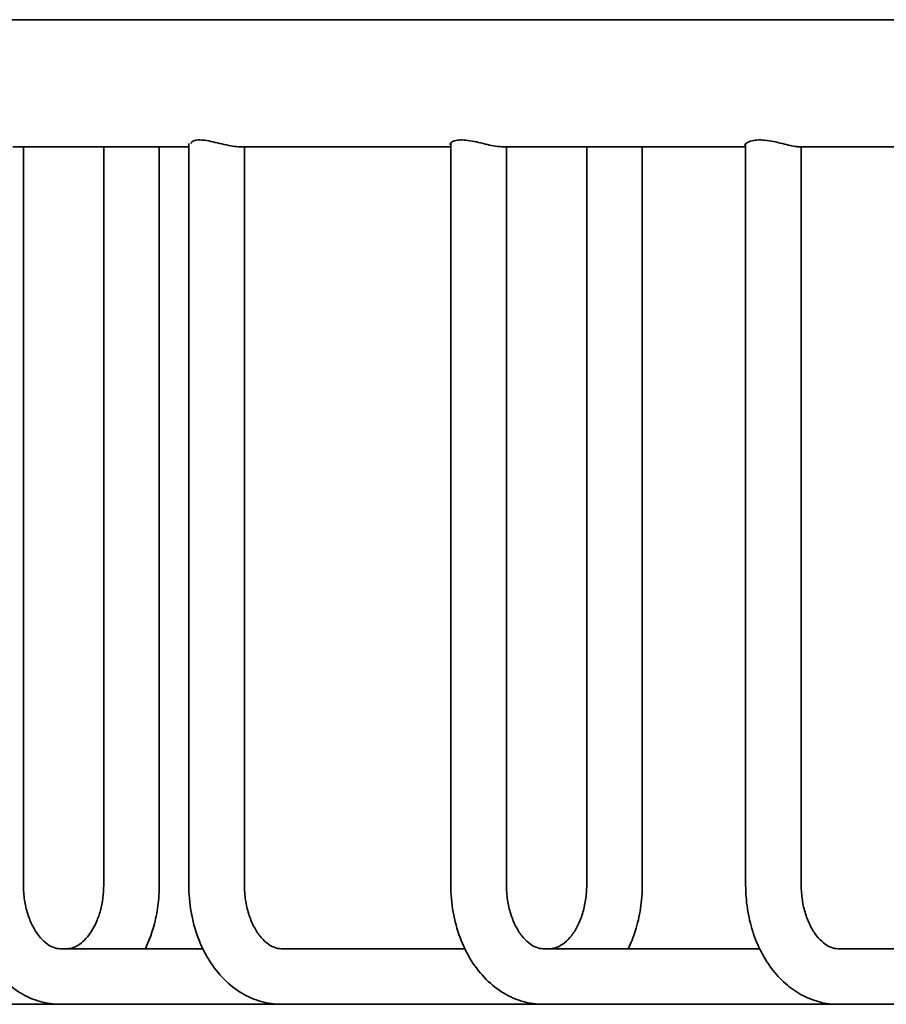
# Model space of a CAD drawing. Units: millimetres. Extents: x 17917 to 20077, y 3812 to 4246.
# Drawn here: x 18367 to 18421, y 3813 to 3875 of the extents above; entities that cross this region are included whole.
import ezdxf

# ---------------------------------------------------------------- set-up
doc = ezdxf.new("R2010")
doc.units = ezdxf.units.MM
doc.layers.add('粗实线', color=7, linetype='Continuous', lineweight=35)

msp = doc.modelspace()

# ---------------------------------------------------------------- linework, layer by layer
at = {"layer": '粗实线'}
for p, q in [((18335.392, 3875.353), (18485.185, 3875.353)), ((18393.874, 3867.575), (18393.874, 3820.853)), ((18366.301, 3867.353), (18377.38, 3867.353)), ((18366.971, 3867.353), (18366.971, 3820.853)), ((18372.02, 3820.853), (18372.02, 3867.353)), ((18375.52, 3820.853), (18375.52, 3867.353)), ((18377.38, 3820.853), (18377.38, 3867.563)), ((18380.591, 3867.353), (18393.874, 3867.353)), ((18380.88, 3820.853), (18380.88, 3867.353)), ((18397.07, 3867.353), (18412.433, 3867.353)), ((18397.374, 3867.353), (18397.374, 3820.853)), ((18402.426, 3820.853), (18402.426, 3867.353)), ((18405.926, 3820.853), (18405.926, 3867.353)), ((18412.433, 3867.515), (18412.433, 3820.853)), ((18415.754, 3867.353), (18433.441, 3867.353)), ((18415.933, 3867.353), (18415.933, 3820.853)), ((18369.287, 3816.853), (18378.305, 3816.853)), ((18394.8, 3816.853), (18383.196, 3816.853)), ((18399.69, 3816.853), (18413.333, 3816.853)), ((18418.249, 3816.853), (18434.41, 3816.853)), ((18341.745, 3813.352), (18491.326, 3813.352))]:
    msp.add_line(p, q, dxfattribs=at)
for points, start_tangent, end_tangent in [([(18377.526, 3867.563), (18377.526, 3867.566), (18377.621, 3867.693), (18377.881, 3867.771), (18378.264, 3867.77), (18378.765, 3867.69), (18379.326, 3867.562)], (-0.031947, 0.99949), (0.97317, -0.230089)), ([(18393.825, 3867.503), (18393.824, 3867.505), (18393.861, 3867.587)], (-0.110633, 0.993861), (0.664114, 0.747631)), ([(18393.861, 3867.587), (18393.919, 3867.638), (18394.181, 3867.744), (18394.57, 3867.78), (18395.069, 3867.734), (18395.624, 3867.623)], (0.664114, 0.747631), (0.974597, -0.223964)), ([(18395.624, 3867.623), (18396.187, 3867.49), (18396.689, 3867.389), (18397.073, 3867.354)], (0.974597, -0.223964), (0.998671, -0.051546)), ([(18412.42, 3867.529), (18412.48, 3867.578), (18412.748, 3867.704), (18413.142, 3867.774), (18413.624, 3867.767), (18414.183, 3867.681)], (0.698089, 0.716011), (0.980014, -0.19893)), ([(18414.183, 3867.681), (18414.744, 3867.551), (18415.249, 3867.429), (18415.649, 3867.36), (18415.772, 3867.342)], (0.980014, -0.19893), (0.999216, -0.039579)), ([(18379.326, 3867.562), (18379.888, 3867.438), (18380.388, 3867.363), (18380.606, 3867.355)], (0.97317, -0.230089), (0.999986, 0.005286)), ([(18393.865, 3867.432), (18393.825, 3867.503)], (-0.715837, 0.698267), (-0.110633, 0.993861)), ([(18412.384, 3867.447), (18412.384, 3867.45), (18412.42, 3867.529)], (-0.236164, 0.971713), (0.698089, 0.716011)), ([(18412.427, 3867.392), (18412.384, 3867.447)], (-0.799602, 0.600531), (-0.236164, 0.971713)), ([(18363.471, 3820.853), (18363.618, 3819.162), (18364.053, 3817.554), (18364.76, 3816.112), (18365.701, 3814.922), (18366.812, 3814.051), (18368.025, 3813.527), (18369.287, 3813.353)], (0, -1), (1, 0)), ([(18366.971, 3820.853), (18367.04, 3819.919), (18367.241, 3819.043), (18367.551, 3818.278), (18367.941, 3817.663), (18368.377, 3817.216), (18368.835, 3816.943), (18369.287, 3816.853)], (0, -1), (1, 0)), ([(18369.704, 3816.853), (18370.108, 3816.925), (18370.512, 3817.138), (18370.9, 3817.486), (18371.259, 3817.96), (18371.57, 3818.556), (18371.813, 3819.257), (18371.967, 3820.034), (18372.02, 3820.853)], (1, 0.000016), (-0.000008, 1)), ([(18374.636, 3816.846), (18374.74, 3817.07), (18375.172, 3818.272), (18375.433, 3819.546), (18375.52, 3820.853)], (0.43524, 0.900314), (-0.000008, 1)), ([(18383.196, 3813.353), (18381.941, 3813.525), (18380.723, 3814.049), (18379.603, 3814.928), (18378.658, 3816.128), (18377.954, 3817.575), (18377.524, 3819.177), (18377.38, 3820.853)], (-1, 0), (0, 1)), ([(18383.196, 3816.853), (18382.745, 3816.942), (18382.287, 3817.215), (18381.85, 3817.662), (18381.461, 3818.276), (18381.151, 3819.039), (18380.95, 3819.915), (18380.88, 3820.853)], (-1, 0), (0, 1)), ([(18393.874, 3820.853), (18394.021, 3819.162), (18394.456, 3817.554), (18395.163, 3816.112), (18396.104, 3814.922), (18397.215, 3814.051), (18398.428, 3813.527), (18399.69, 3813.353)], (0, -1), (1, 0)), ([(18397.374, 3820.853), (18397.443, 3819.919), (18397.644, 3819.043), (18397.955, 3818.278), (18398.344, 3817.663), (18398.78, 3817.216), (18399.238, 3816.943), (18399.69, 3816.853)], (0, -1), (1, 0)), ([(18400.11, 3816.853), (18400.568, 3816.945), (18401.027, 3817.222), (18401.462, 3817.67), (18401.848, 3818.284), (18402.157, 3819.045), (18402.356, 3819.918), (18402.426, 3820.853)], (1, 0), (0, 1)), ([(18405.042, 3816.846), (18405.485, 3817.963), (18405.815, 3819.384), (18405.926, 3820.853)], (0.435304, 0.900284), (0, 1)), ([(18412.433, 3820.853), (18412.546, 3819.37), (18412.88, 3817.943), (18413.427, 3816.628), (18414.166, 3815.481), (18415.062, 3814.556), (18416.069, 3813.888), (18417.143, 3813.486), (18418.249, 3813.353)], (0, -1), (1, 0)), ([(18415.933, 3820.853), (18416.002, 3819.92), (18416.203, 3819.045), (18416.513, 3818.28), (18416.902, 3817.665), (18417.338, 3817.217), (18417.795, 3816.944), (18418.249, 3816.853)], (0, -1), (1, 0))]:
    msp.add_spline(points, degree=3, dxfattribs=dict(at, start_tangent=start_tangent, end_tangent=end_tangent))

doc.saveas('drawing.dxf')
